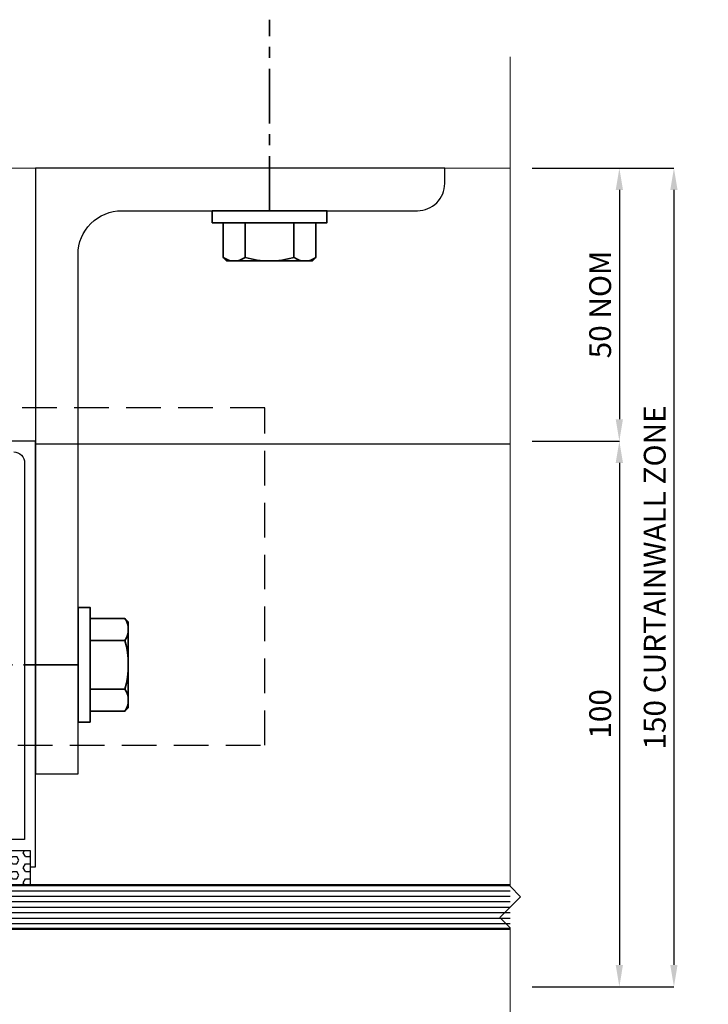
# Model space of a CAD drawing. Extents: x 451 to 3647, y -4884 to -3374.
# Drawn here: x 704 to 830, y -3815 to -3634 of the extents above; entities that cross this region are included whole.
import ezdxf

# ---------------------------------------------------------------- set-up
doc = ezdxf.new("R2010")
doc.units = 0
doc.linetypes.add('CENTER', pattern=[2, 1.25, -0.25, 0.25, -0.25])
doc.linetypes.add('HIDDEN', pattern=[9.525, 6.35, -3.175])
doc.layers.get('0').update_dxf_attribs({"linetype": 'CONTINUOUS'})
doc.layers.get('DEFPOINTS').update_dxf_attribs({"color": 5, "linetype": 'CONTINUOUS'})
doc.layers.add('28-30732', color=3, linetype='CONTINUOUS')
for name, color, linetype, lineweight in [('TCL01 thick', 6, 'CONTINUOUS', 20), ('TCL02 thin', 1, 'CONTINUOUS', 25), ('TCL07 dim', 7, 'CONTINUOUS', 20), ('TCL08 glass', 6, 'CONTINUOUS', 50), ('TCL10 parts', 2, 'CONTINUOUS', 35)]:
    doc.layers.add(name, color=color, linetype=linetype, lineweight=lineweight)
doc.styles.get("Standard").update_dxf_attribs({"font": 'isocpeur.ttf', "width": 0.8})
doc.dimstyles.new('1-2', dxfattribs={"dimtxt": 4, "dimasz": 4, "dimexe": 0, "dimexo": 4, "dimgap": 1, "dimtad": 1, "dimdec": 1, "dimrnd": 0.5, "dimdsep": 46, "dimtxsty": 'Standard', "dimcen": 2.5, "dimadec": 1, "dimazin": 3, "dimtfac": 1, "dimtdec": 1, "dimtmove": 0, "dimatfit": 3, "dimfxl": 1, "dimarcsym": 0})

# ---------------------------------------------------------------- blocks, each defined once
blk = doc.blocks.new('*D110')
at = {"layer": 'DEFPOINTS', "color": 0, "transparency": 16777216}
for p in [(793.8, -3661.42), (793.8, -3711.42), (813.8, -3711.42)]:
    blk.add_point(p, dxfattribs=at)
at = {"layer": 'TCL07 dim', "color": 0, "linetype": 'ByBlock', "lineweight": -2, "transparency": 16777216}
for p, q in [((797.8, -3661.42), (813.8, -3661.42)), ((813.8, -3665.42), (813.8, -3707.42)), ((797.8, -3711.42), (813.8, -3711.42))]:
    blk.add_line(p, q, dxfattribs=at)
at = {"layer": 'TCL07 dim', "color": 0, "transparency": 16777216}
for points in [[(813.13, -3665.42), (814.46, -3665.42), (813.8, -3661.42)], [(813.13, -3707.42), (814.46, -3707.42), (813.8, -3711.42)]]:
    blk.add_solid(points, dxfattribs=at)
at = {"layer": 'TCL07 dim', "color": 0, "transparency": 16777216, "insert": (810.8, -3686.42), "char_height": 4, "attachment_point": 5, "rotation": 90, "bg_fill": 3, "box_fill_scale": 1.1, "bg_fill_color": 256, "bg_fill_true_color": 13158600, "bg_fill_transparency": 0}
blk.add_mtext('50 NOM', dxfattribs=at)
blk = doc.blocks.new('*D111')
at = {"layer": 'DEFPOINTS', "color": 0, "transparency": 16777216}
for p in [(793.8, -3711.42), (793.8, -3811.42), (813.8, -3811.42)]:
    blk.add_point(p, dxfattribs=at)
at = {"layer": 'TCL07 dim', "color": 0, "linetype": 'ByBlock', "lineweight": -2, "transparency": 16777216}
for p, q in [((797.8, -3711.42), (813.8, -3711.42)), ((813.8, -3715.42), (813.8, -3807.42)), ((797.8, -3811.42), (813.8, -3811.42))]:
    blk.add_line(p, q, dxfattribs=at)
at = {"layer": 'TCL07 dim', "color": 0, "transparency": 16777216}
for points in [[(813.13, -3715.42), (814.46, -3715.42), (813.8, -3711.42)], [(813.13, -3807.42), (814.46, -3807.42), (813.8, -3811.42)]]:
    blk.add_solid(points, dxfattribs=at)
at = {"layer": 'TCL07 dim', "color": 0, "transparency": 16777216, "insert": (810.8, -3761.42), "char_height": 4, "attachment_point": 5, "rotation": 90, "bg_fill": 3, "box_fill_scale": 1.1, "bg_fill_color": 256, "bg_fill_true_color": 13158600, "bg_fill_transparency": 0}
blk.add_mtext('100', dxfattribs=at)
blk = doc.blocks.new('*D112')
at = {"layer": 'DEFPOINTS', "color": 0, "transparency": 16777216}
for p in [(793.8, -3661.42), (793.8, -3811.42), (823.8, -3811.42)]:
    blk.add_point(p, dxfattribs=at)
at = {"layer": 'TCL07 dim', "color": 0, "linetype": 'ByBlock', "lineweight": -2, "transparency": 16777216}
for p, q in [((797.8, -3661.42), (823.8, -3661.42)), ((823.8, -3665.42), (823.8, -3807.42)), ((797.8, -3811.42), (823.8, -3811.42))]:
    blk.add_line(p, q, dxfattribs=at)
at = {"layer": 'TCL07 dim', "color": 0, "transparency": 16777216}
for points in [[(823.13, -3665.42), (824.46, -3665.42), (823.8, -3661.42)], [(823.13, -3807.42), (824.46, -3807.42), (823.8, -3811.42)]]:
    blk.add_solid(points, dxfattribs=at)
at = {"layer": 'TCL07 dim', "color": 0, "transparency": 16777216, "insert": (820.8, -3736.42), "char_height": 4, "attachment_point": 5, "rotation": 90, "bg_fill": 3, "box_fill_scale": 1.1, "bg_fill_color": 256, "bg_fill_true_color": 13158600, "bg_fill_transparency": 0}
blk.add_mtext('150 CURTAINWALL ZONE', dxfattribs=at)
blk = doc.blocks.new('*U132')
at = {"layer": 'TCL02 thin'}
h = blk.add_hatch(dxfattribs=at)
h.set_pattern_fill('HEX', color=256, scale=0.25)
h.set_pattern_definition([(0, (-673.7982, 3802.8193), (0, 1.37481533), [0.79375, -1.5875]), (120, (-673.7982, 3802.8193), (-1.190625, -0.68740766), [0.79375, -1.5875]), (60, (-673.0044, 3802.8193), (-1.190625, 0.68740766), [0.79375, -1.5875])])
h.paths.add_polyline_path([(32, 10), (32, 16.4), (23, 16.4), (23, 10)])
at = {"color": 5}
blk.add_lwpolyline([(40.8, 30.4), (40.8, 125.6, -0.414214), (48.8, 133.6), (103, 133.6, 0.414214), (108, 138.6), (108, 141.4), (33, 141.4), (33, 30.4)], format="xyb", close=True, dxfattribs=at)
at = {"layer": '28-30732'}
blk.add_lwpolyline([(8, 16.4), (32, 16.4), (32, 13.4), (33, 13.4), (33, 91.4), (3, 91.4)], dxfattribs=at)
blk.add_lwpolyline([(29, 89.4, -0.414214), (31, 87.4), (31, 18.4), (9.5, 18.4, -0.414214)], format="xyb", dxfattribs=at)
at = {"layer": 'TCL02 thin'}
blk.add_line((33, 90.9), (120, 90.9), dxfattribs=at)
at = {"layer": 'TCL02 thin', "color": 1}
for p, q in [((16, 9), (120, 9)), ((16, 8), (120, 8)), ((16, 7), (120, 7)), ((16, 6), (120, 6)), ((16, 5), (120, 5)), ((16, 4), (120, 4)), ((16, 3), (120, 3))]:
    blk.add_line(p, q, dxfattribs=at)
at = {"layer": 'TCL02 thin', "linetype": 'HIDDEN'}
blk.add_lwpolyline([(-75, 35.65), (75, 35.65), (75, 97.45), (-75, 97.45)], close=True, dxfattribs=at)
at = {"layer": 'TCL02 thin'}
blk.add_lwpolyline([(32, 10), (23, 10), (23, 16.4), (32, 16.4)], close=True, dxfattribs=at)
blk.add_lwpolyline([(32, 10), (23, 10), (23, 16.4), (32, 16.4)], close=True, dxfattribs=at)
at = {"layer": 'TCL08 glass'}
blk.add_lwpolyline([(120, 10), (17, 10), (16, 9), (16, 3), (17, 2), (120, 2)], dxfattribs=at)
at = {"layer": 'TCL10 parts', "linetype": 'CENTER', "ltscale": 8}
for p, q in [((75.9, 133.6), (75.9, 168.6)), ((40.8, 50.4), (15.8, 50.4))]:
    blk.add_line(p, q, dxfattribs=at)
at = {"layer": 'TCL10 parts'}
for p, q in [((84.4, 131.4), (67.4, 131.4)), ((67.4, 131.4), (67.4, 125.03)), ((71.42, 131.4), (71.42, 125.03)), ((80.37, 131.4), (80.37, 125.03)), ((84.4, 125.03), (84.4, 131.4)), ((67.4, 125.03), (68.03, 124.4)), ((83.77, 124.4), (84.4, 125.03)), ((68.03, 124.4), (83.77, 124.4)), ((43, 58.9), (43, 41.9)), ((49.37, 58.9), (43, 58.9)), ((50, 58.27), (49.37, 58.9)), ((50, 42.53), (50, 58.27)), ((43, 54.87), (49.37, 54.87)), ((43, 45.92), (49.37, 45.92)), ((43, 41.9), (49.37, 41.9)), ((49.37, 41.9), (50, 42.53))]:
    blk.add_line(p, q, dxfattribs=at)
for points in [[(65.4, 131.4), (86.4, 131.4), (86.4, 133.6), (65.4, 133.6)], [(43, 39.9), (43, 60.9), (40.8, 60.9), (40.8, 39.9)]]:
    blk.add_lwpolyline(points, close=True, dxfattribs=at)
for centre, radius, start, end in [((69.41, 127.92), 3.52, 235.1363, 304.8637), ((75.9, 140.56), 16.16, 253.925, 286.075), ((82.39, 127.92), 3.52, 235.1363, 304.8637), ((46.48, 56.89), 3.52, 325.1363, 34.8637), ((33.84, 50.4), 16.16, 343.925, 16.075), ((46.48, 43.91), 3.52, 325.1363, 34.8637)]:
    blk.add_arc(centre, radius, start, end, dxfattribs=at)

msp = doc.modelspace()

# ---------------------------------------------------------------- linework, layer by layer
at = {"layer": 'TCL01 thick'}
msp.add_line((793.8, -3661.42), (588.8, -3661.42), dxfattribs=at)
at = {"layer": 'TCL01 thick', "color": 6}
msp.add_lwpolyline([(793.8, -3641), (793.8, -3793.01), (795.7, -3794.91), (791.89, -3798.72), (793.8, -3800.63), (793.8, -3861.42)], dxfattribs=at)

# ---------------------------------------------------------------- next in the draw order: dimensions: what is measured, and where the dimension line sits
at = {"layer": 'TCL07 dim'}
dim = msp.add_linear_dim(base=(813.8, -3711.42), p1=(793.8, -3661.42), p2=(793.8, -3711.42), angle=90, text='<> NOM', dimstyle='1-2', override={"dimtfill": 1, "dimarcsym": 1}, dxfattribs=at)
dim.commit()
dim.dimension.update_dxf_attribs({"geometry": '*D110', "text_midpoint": (810.8, -3686.42)})

# ---------------------------------------------------------------- next in the draw order: dimensions: what is measured, and where the dimension line sits
dim = msp.add_linear_dim(base=(813.8, -3811.42), p1=(793.8, -3711.42), p2=(793.8, -3811.42), angle=90, dimstyle='1-2', override={"dimtfill": 1, "dimarcsym": 1}, dxfattribs=at)
dim.commit()
dim.dimension.update_dxf_attribs({"geometry": '*D111', "text_midpoint": (810.8, -3761.42)})

# ---------------------------------------------------------------- next in the draw order: dimensions: what is measured, and where the dimension line sits
dim = msp.add_linear_dim(base=(823.8, -3811.42), p1=(793.8, -3661.42), p2=(793.8, -3811.42), angle=90, text='<> CURTAINWALL ZONE', dimstyle='1-2', override={"dimtfill": 1, "dimarcsym": 1}, dxfattribs=at)
dim.commit()
dim.dimension.update_dxf_attribs({"geometry": '*D112', "text_midpoint": (820.8, -3736.42)})

# ---------------------------------------------------------------- next in the draw order: block references
at = {"layer": 'TCL02 thin'}
msp.add_blockref('*U132', (673.8, -3802.82), dxfattribs=at)

doc.saveas('drawing.dxf')
